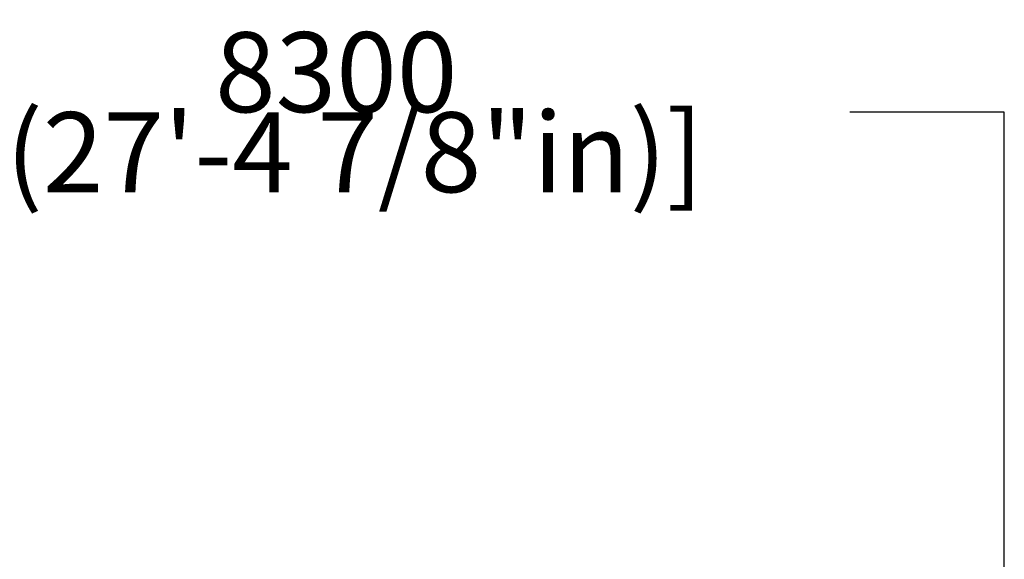
# Model space of a CAD drawing. Units: millimetres. Extents: x -9257 to 9670, y -8358 to 6869.
# Drawn here: x -1475 to 4676, y 3496 to 6869 of the extents above; entities that cross this region are included whole.
import ezdxf

# ---------------------------------------------------------------- set-up
doc = ezdxf.new("R2010")
doc.units = ezdxf.units.MM
doc.layers.add('DIM', color=150, linetype='Continuous', lineweight=50)
doc.dimstyles.new('PG_Play', dxfattribs={"dimtxt": 500, "dimasz": 1.8, "dimexe": 0.18, "dimexo": 0.0625, "dimgap": 0.09, "dimtad": 0, "dimtih": 1, "dimtoh": 1, "dimdec": 0, "dimrnd": 100, "dimzin": 0, "dimdsep": 46, "dimtxsty": 'Standard', "dimcen": 0.09, "dimclrd": 5, "dimadec": 0, "dimazin": 0, "dimtfac": 1, "dimtdec": 0, "dimtofl": 0, "dimtmove": 1, "dimatfit": 3, "dimfxl": 1, "dimtolj": 1, "dimtzin": 0, "dimarcsym": 0})

# ---------------------------------------------------------------- blocks, each defined once
blk = doc.blocks.new('*D16')
at = {"layer": 'Defpoints', "color": 0, "transparency": 16777216}
for p in [(-3671.6, 6290.6), (-3671.6, 1328.3), (4676.2, 48.9)]:
    blk.add_point(p, dxfattribs=at)
at = {"layer": 'DIM', "color": 0, "lineweight": -2, "transparency": 16777216}
for p, q in [((-3671.6, 1328.3), (-3671.6, 6290.8)), ((4676.2, 49), (4676.2, 6290.8))]:
    blk.add_line(p, q, dxfattribs=at)
at = {"layer": 'DIM', "color": 5, "lineweight": -2, "transparency": 16777216}
for p, q in [((-3669.8, 6290.6), (-2706.1, 6290.6)), ((4674.4, 6290.6), (3710.7, 6290.6))]:
    blk.add_line(p, q, dxfattribs=at)
at = {"layer": 'DIM', "color": 5, "transparency": 16777216}
for points in [[(-3669.8, 6290.9), (-3669.8, 6290.3), (-3671.6, 6290.6)], [(4674.4, 6290.9), (4674.4, 6290.3), (4676.2, 6290.6)]]:
    blk.add_solid(points, dxfattribs=at)
at = {"layer": 'DIM', "color": 0, "transparency": 16777216, "char_height": 500, "attachment_point": 5}
for s, insert in [('\\A1;8300', (502.3, 6540.7)), ('\\A1;[(27\'-4 7/8"in)]', (502.3, 6040.6))]:
    blk.add_mtext(s, dxfattribs=dict(at, insert=insert))

msp = doc.modelspace()

# ---------------------------------------------------------------- dimensions: what is measured, and where the dimension line sits
at = {"layer": 'DIM'}
dim = msp.add_linear_dim(base=(-3671.6, 6290.6), p1=(4676.2, 48.9), p2=(-3671.6, 1328.3), dimstyle='PG_Play', override={"dimpost": '\\X'}, dxfattribs=at)
dim.commit()
dim.dimension.update_dxf_attribs({"geometry": '*D16', "text_midpoint": (502.3, 6290.6)})

doc.saveas('drawing.dxf')
